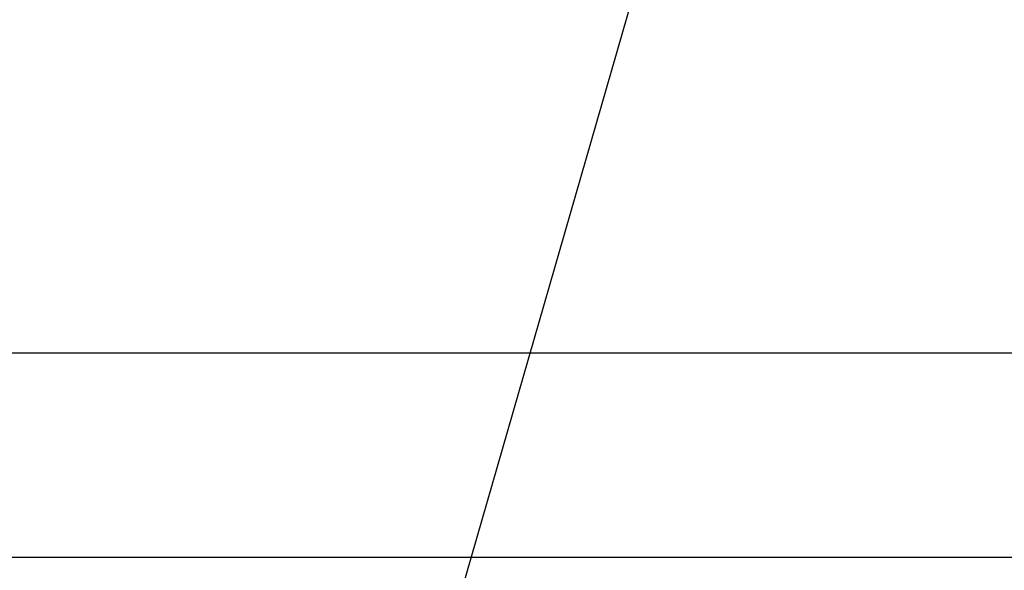
# Model space of a CAD drawing. Units: millimetres. Extents: x -109 to 26472, y -120 to 8847.
# Drawn here: x 15808 to 16193, y 6516 to 6731 of the extents above; entities that cross this region are included whole.
import ezdxf

# ---------------------------------------------------------------- set-up
doc = ezdxf.new("R2010")
doc.units = ezdxf.units.MM
doc.linetypes.add('DASHED', pattern=[0.75, 0.5, -0.25])
doc.linetypes.add('HIDDEN', pattern=[0.375, 0.25, -0.125])
doc.layers.get('DEFPOINTS').update_dxf_attribs({"color": 146})
for name, color, linetype in [('121-キャビネット（中）', 253, 'HIDDEN'), ('126-甲板', 2, 'Continuous'), ('160-文字', 254, 'Continuous')]:
    doc.layers.add(name, color=color, linetype=linetype)
doc.styles.add('KH001', font='txt')
doc.dimstyles.new('KH1xx030', dxfattribs={"dimscale": 30, "dimtxt": 2, "dimasz": 0.6, "dimexe": 0.3, "dimexo": 1.2, "dimgap": 0.5, "dimtad": 3, "dimdec": 1, "dimdsep": 46, "dimlunit": 6, "dimtxsty": 'KH001', "dimblk": 'DOT', "dimcen": 1, "dimdle": 1, "dimclrd": 256, "dimclre": 256, "dimclrt": 256, "dimadec": 0, "dimazin": 0, "dimtfac": 1, "dimtdec": 1, "dimtix": 1, "dimtmove": 2, "dimatfit": 3, "dimldrblk": 'CLOSEDBLANK', "dimfxl": 1, "dimtolj": 1, "dimtzin": 0, "dimlwd": -1, "dimlwe": -1, "dimarcsym": 0})

# ---------------------------------------------------------------- blocks, each defined once
blk = doc.blocks.new('_ClosedBlank')
at = {"color": 0, "linetype": 'ByBlock', "lineweight": -2}
for p, q in [((-1, 0.167), (0, 0)), ((-1, 0.167), (-1, -0.167)), ((0, 0), (-1, -0.167))]:
    blk.add_line(p, q, dxfattribs=at)
blk = doc.blocks.new('_Dot')
at = {"color": 0, "linetype": 'ByBlock', "lineweight": -2}
blk.add_line((-0.5, 0), (-1, 0), dxfattribs=at)
at = {"color": 0, "linetype": 'ByBlock', "const_width": 0.5}
blk.add_lwpolyline([(-0.25, 0, 1), (0.25, 0, 1)], format="xyb", close=True, dxfattribs=at)

msp = doc.modelspace()

# ---------------------------------------------------------------- linework, layer by layer
at = {"layer": '121-キャビネット（中）', "ltscale": 2}
msp.add_lwpolyline([(17884, 6520.92), (15296, 6520.92), (15296, 7160.92)], dxfattribs=at)
at = {"layer": '126-甲板', "linetype": 'Continuous'}
msp.add_lwpolyline([(16295, 7035.92), (15515, 7035.92, 0.414214), (15505, 7025.92), (15505, 6610.92, 0.414214), (15515, 6600.92), (16295, 6600.92, 0.414214), (16305, 6610.92), (16305, 7025.92, 0.414214)], format="xyb", close=True, dxfattribs=at)
at = {"layer": 'DEFPOINTS', "linetype": 'DASHED'}
msp.add_lwpolyline([(16365, 6520.92), (15315, 6520.92), (15315, 7160.92), (16365, 7160.92)], close=True, dxfattribs=at)

# ---------------------------------------------------------------- leaders
at = {"layer": '160-文字'}
msp.add_leader([(16022.01, 7090.92), (15190.66, 6543.73)], dimstyle='KH1xx030', override={"dimgap": 0.5, "dimtad": 1}, dxfattribs=at)
at = {"layer": '160-文字', "annotation_type": 0, "has_hookline": 1, "hookline_direction": 1, "text_width": 1266.09}
msp.add_leader([(16143.21, 7069.71), (15695.16, 5516.88), (15677.16, 5516.88)], dimstyle='KH1xx030', override={"dimgap": 0.5, "dimtad": 1}, dxfattribs=at)

doc.saveas('drawing.dxf')
